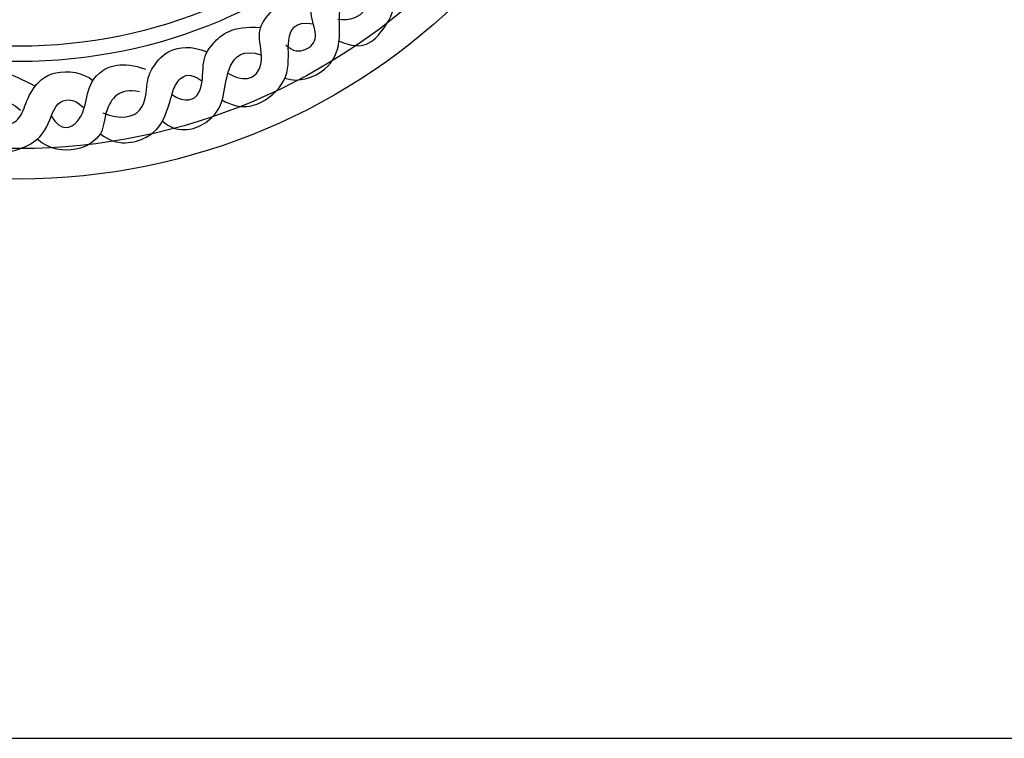
# Model space of a CAD drawing. Units: millimetres. Extents: x -4443 to -357, y -2548 to 2690.
# Drawn here: x -2447 to -2136, y 1165 to 1391 of the extents above; entities that cross this region are included whole.
import ezdxf

# ---------------------------------------------------------------- set-up
doc = ezdxf.new("R2010")
doc.units = ezdxf.units.MM
doc.header["$MEASUREMENT"] = 0
doc.layers.add('Default', color=7, linetype='Continuous', true_color=0x000000)

msp = doc.modelspace()

# ---------------------------------------------------------------- linework, layer by layer
at = {"layer": 'Default'}
msp.add_lwpolyline([(-2759.775, 1164.617), (-357.132, 1164.617), (-357.132, 2162.236), (-2759.775, 2162.236)], close=True, dxfattribs=at)
for centre, radius in [((-2447.209, 1541.064), 200), ((-2447.192, 1541.039), 190.361), ((-2447.232, 1541.062), 162.948), ((-2447.21, 1541.062), 158.091)]:
    msp.add_circle(centre, radius, dxfattribs=at)
for points in [[(-2346.586, 1391.551), (-2342.719, 1390.886), (-2335.95, 1393.707), (-2339.062, 1402.202), (-2339.675, 1410.836), (-2337.284, 1416.685), (-2331.318, 1421.068), (-2326.103, 1421.582)], [(-2346.058, 1384.569), (-2338.533, 1381.125), (-2331.814, 1387.985), (-2327.451, 1396.374), (-2331.163, 1406.504), (-2329.935, 1412.652), (-2324.112, 1413.7)], [(-2362.949, 1383.418), (-2360.706, 1381.204), (-2356.449, 1381.152), (-2352.356, 1385.635), (-2355.529, 1392.045), (-2354.682, 1400.921), (-2351.147, 1405.724), (-2343.703, 1409.17), (-2339.314, 1408.227)], [(-2381.214, 1374.51), (-2375.444, 1371.025), (-2368.988, 1375.672), (-2372.078, 1386.091), (-2370.183, 1391.401), (-2364.531, 1396.996), (-2358.96, 1399.293), (-2354.787, 1397.901)], [(-2363.249, 1372.859), (-2358.673, 1371.32), (-2348.937, 1375.114), (-2345.402, 1384.282), (-2346.475, 1394.402), (-2344.974, 1400.222), (-2338.761, 1400.394)], [(-2398.881, 1367.744), (-2394.592, 1364.823), (-2388.818, 1367.104), (-2389.509, 1377.984), (-2387.069, 1383.349), (-2379.93, 1389.634), (-2370.888, 1388.844)], [(-2383.182, 1366.054), (-2377.011, 1362.593), (-2368.475, 1365.29), (-2361.087, 1374.167), (-2363.071, 1385.304), (-2360.227, 1391.124), (-2354.324, 1390.021)], [(-2420.739, 1361.966), (-2414.975, 1359.619), (-2406.953, 1361.617), (-2407.129, 1372.338), (-2404.738, 1376.782), (-2400.493, 1382.128), (-2392.865, 1383.284), (-2387.769, 1381.192)], [(-2401.885, 1359.329), (-2396.741, 1354.754), (-2385.118, 1359.012), (-2382.289, 1367.6), (-2381.411, 1377.05), (-2376.663, 1382.204), (-2370.685, 1380.256)], [(-2436.964, 1360.955), (-2433.996, 1355.684), (-2427.4, 1358.547), (-2425.782, 1367.01), (-2423.791, 1374.974), (-2414.457, 1378.459), (-2407.25, 1375.729)], [(-2476.447, 1362.562), (-2471.305, 1357.843), (-2465.835, 1358.986), (-2463.303, 1368.54), (-2456.281, 1374.174), (-2450.811, 1374.99), (-2446.642, 1372.704), (-2442.062, 1370.346)], [(-2456.515, 1361.705), (-2453.737, 1356.884), (-2448.096, 1358.619), (-2445.796, 1362.134), (-2443.713, 1369.121), (-2436.9, 1376.107), (-2426.746, 1374.718), (-2423.709, 1372.028)], [(-2421.467, 1355.364), (-2416.37, 1351.124), (-2404.887, 1353.575), (-2400.54, 1361.349), (-2398.544, 1369.517), (-2396.756, 1372.77), (-2393.187, 1374.821), (-2389.407, 1372.001)], [(-2409.12, 1368.609), (-2415.732, 1370.123), (-2420.739, 1361.966), (-2419.936, 1355.248), (-2428.321, 1349.23), (-2437.482, 1350.194), (-2441.432, 1353.676)], [(-2481.707, 1356.139), (-2476.664, 1350.27), (-2466.957, 1349.026), (-2458.992, 1355.995), (-2455.324, 1365.077), (-2451.693, 1367.006), (-2446.642, 1362.753)], [(-2461.972, 1353.763), (-2455.929, 1348.493), (-2446.642, 1349.718), (-2437.965, 1355.515), (-2436.087, 1366.375), (-2429.881, 1366.702), (-2426.942, 1363.762)]]:
    msp.add_open_spline(points, degree=3, dxfattribs=at)

doc.saveas('drawing.dxf')
